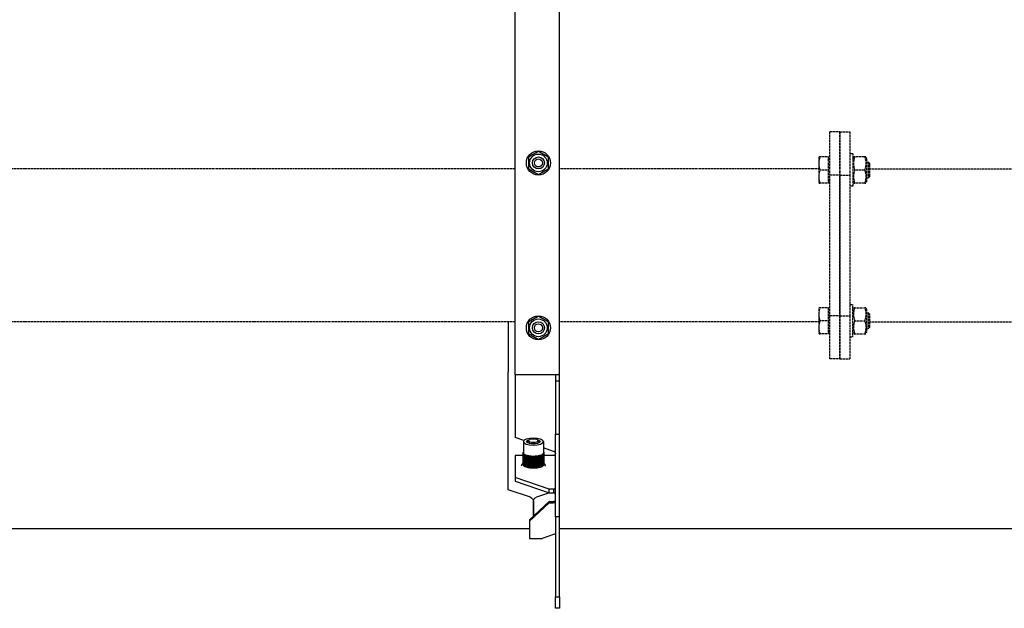
# Model space of a CAD drawing. Extents: x -23438 to 27544, y -3192 to 13169.
# Drawn here: x 14911 to 15401, y 6717 to 7009 of the extents above; entities that cross this region are included whole.
import ezdxf

# ---------------------------------------------------------------- set-up
doc = ezdxf.new("R2010")
doc.units = 0
doc.header["$LTSCALE"] = 2
doc.linetypes.add('HIDDEN', pattern=[0.375, 0.25, -0.125])
doc.layers.add('HIDDEN', color=4, linetype='HIDDEN')
doc.layers.add('Visible (ISO)', color=7, linetype='CONTINUOUS', lineweight=50)

msp = doc.modelspace()

# ---------------------------------------------------------------- linework, layer by layer
at = {"layer": 'HIDDEN', "lineweight": -3}
for p, q in [((15314.17, 6932), (15314.17, 6953.5)), ((15319.17, 6953.5), (15314.17, 6953.5)), ((15319.17, 6932), (15319.17, 6953.5)), ((15319.17, 6953.5), (15324.17, 6953.5)), ((15319.17, 6953.5), (15319.17, 6932)), ((15324.17, 6953.5), (15324.17, 6932)), ((15308.87, 6937.73), (15308.87, 6940.98)), ((15313.57, 6940.98), (15309.45, 6940.98)), ((15313.57, 6934.48), (15313.57, 6940.98)), ((15325.77, 6942.48), (15324.17, 6942.48)), ((15325.77, 6942.48), (15325.77, 6926.48)), ((15325.77, 6940.28), (15326.18, 6940.98)), ((15331.59, 6940.98), (15326.76, 6940.98)), ((15332.57, 6940.28), (15332.17, 6940.98)), ((15308.87, 6931.23), (15308.87, 6937.73)), ((15313.57, 6940.29), (15314.17, 6940.29)), ((15332.57, 6940.28), (15332.57, 6928.68)), ((15332.57, 6938.48), (15333.4, 6938.48)), ((15333.4, 6938.48), (15333.4, 6930.48)), ((15334.17, 6937.71), (15333.4, 6938.48)), ((15334.17, 6931.24), (15334.17, 6937.71)), ((15157.67, 6935.05), (12679.67, 6935.05)), ((15308.87, 6935.05), (15179.67, 6935.05)), ((15308.87, 6927.98), (15308.87, 6931.23)), ((15313.57, 6934.48), (15309.45, 6934.48)), ((15313.57, 6927.98), (15313.57, 6934.48)), ((15314.17, 6862), (15314.17, 6932)), ((15319.17, 6932), (15314.17, 6932)), ((15319.17, 6862), (15319.17, 6932)), ((15319.17, 6932), (15324.17, 6932)), ((15319.17, 6932), (15319.17, 6862)), ((15324.17, 6932), (15324.17, 6862)), ((15331.59, 6934.48), (15326.76, 6934.48)), ((15334.17, 6931.24), (15333.4, 6930.48)), ((15334.17, 6935.05), (17952.17, 6935.05)), ((15313.57, 6927.98), (15309.45, 6927.98)), ((15313.57, 6928.66), (15314.17, 6928.66)), ((15325.77, 6926.48), (15324.17, 6926.48)), ((15325.77, 6928.68), (15326.18, 6927.98)), ((15331.59, 6927.98), (15326.76, 6927.98)), ((15332.57, 6928.68), (15332.17, 6927.98)), ((15332.57, 6930.48), (15333.4, 6930.48)), ((15324.17, 6867.52), (15325.77, 6867.52)), ((15325.77, 6851.52), (15325.77, 6867.52)), ((15308.87, 6862.77), (15308.87, 6866.02)), ((15308.87, 6856.27), (15308.87, 6862.77)), ((15313.57, 6866.02), (15309.45, 6866.02)), ((15313.57, 6859.52), (15313.57, 6866.02)), ((15313.57, 6865.34), (15314.17, 6865.34)), ((15325.77, 6865.32), (15326.18, 6866.02)), ((15326.76, 6866.02), (15331.59, 6866.02)), ((15332.57, 6865.32), (15332.17, 6866.02)), ((15332.57, 6865.32), (15332.57, 6853.72)), ((15332.57, 6863.52), (15333.4, 6863.52)), ((15333.4, 6863.52), (15333.4, 6855.52)), ((15334.17, 6862.76), (15333.4, 6863.52)), ((15334.17, 6856.29), (15334.17, 6862.76)), ((15157.67, 6858.95), (12679.67, 6858.95)), ((15308.87, 6858.95), (15179.67, 6858.95)), ((15313.57, 6859.52), (15309.45, 6859.52)), ((15313.57, 6853.02), (15313.57, 6859.52)), ((15314.17, 6840.5), (15314.17, 6862)), ((15319.17, 6862), (15314.17, 6862)), ((15319.17, 6840.5), (15319.17, 6862)), ((15319.17, 6862), (15319.17, 6840.5)), ((15319.17, 6862), (15324.17, 6862)), ((15324.17, 6862), (15324.17, 6840.5)), ((15326.76, 6859.52), (15331.59, 6859.52)), ((15334.17, 6858.95), (17952.17, 6858.95)), ((15308.87, 6853.02), (15308.87, 6856.27)), ((15313.57, 6853.02), (15309.45, 6853.02)), ((15313.57, 6853.71), (15314.17, 6853.71)), ((15325.77, 6853.72), (15326.18, 6853.02)), ((15326.76, 6853.02), (15331.59, 6853.02)), ((15332.57, 6853.72), (15332.17, 6853.02)), ((15332.57, 6855.52), (15333.4, 6855.52)), ((15334.17, 6856.29), (15333.4, 6855.52)), ((15324.17, 6851.52), (15325.77, 6851.52)), ((15319.17, 6840.5), (15314.17, 6840.5)), ((15319.17, 6840.5), (15324.17, 6840.5))]:
    msp.add_line(p, q, dxfattribs=at)
for points, weights in [([(15309.45, 6940.98), (15308.87, 6940.98), (15308.87, 6940.98)], [1, 1.0379548493, 1]), ([(15308.87, 6937.73), (15308.87, 6939.24), (15309.45, 6940.98)], [1, 1.0379548493, 1]), ([(15326.76, 6940.98), (15326.18, 6940.98), (15326.18, 6940.98)], [1, 1.07735026919, 1.07735026919]), ([(15326.76, 6934.48), (15325.67, 6937.73), (15326.76, 6940.98)], [1, 1.15470053838, 1]), ([(15332.17, 6940.98), (15332.17, 6940.98), (15331.59, 6940.98)], [1.07735026919, 1.07735026919, 1]), ([(15331.59, 6940.98), (15332.67, 6937.73), (15331.59, 6934.48)], [1, 1.15470053838, 1]), ([(15309.45, 6934.48), (15308.87, 6936.22), (15308.87, 6937.73)], [1, 1.0379548493, 1]), ([(15308.87, 6931.23), (15308.87, 6932.74), (15309.45, 6934.48)], [1, 1.0379548493, 1]), ([(15309.45, 6927.98), (15308.87, 6929.72), (15308.87, 6931.23)], [1, 1.0379548493, 1]), ([(15326.76, 6927.98), (15325.67, 6931.23), (15326.76, 6934.48)], [1, 1.15470053838, 1]), ([(15331.59, 6934.48), (15332.67, 6931.23), (15331.59, 6927.98)], [1, 1.15470053838, 1]), ([(15308.87, 6927.98), (15308.87, 6927.98), (15309.45, 6927.98)], [1, 1.0379548493, 1]), ([(15326.18, 6927.98), (15326.18, 6927.98), (15326.76, 6927.98)], [1.07735026919, 1.07735026919, 1]), ([(15331.59, 6927.98), (15332.17, 6927.98), (15332.17, 6927.98)], [1, 1.07735026919, 1.07735026919]), ([(15309.45, 6866.02), (15308.87, 6866.02), (15308.87, 6866.02)], [1, 1.0379548493, 1]), ([(15308.87, 6862.77), (15308.87, 6864.28), (15309.45, 6866.02)], [1, 1.0379548493, 1]), ([(15309.45, 6859.52), (15308.87, 6861.27), (15308.87, 6862.77)], [1, 1.0379548493, 1]), ([(15326.76, 6866.02), (15326.18, 6866.02), (15326.18, 6866.02)], [1, 1.07735026919, 1.07735026919]), ([(15326.76, 6859.52), (15325.67, 6862.77), (15326.76, 6866.02)], [1, 1.15470053838, 1]), ([(15331.59, 6866.02), (15332.67, 6862.77), (15331.59, 6859.52)], [1, 1.15470053838, 1]), ([(15332.17, 6866.02), (15332.17, 6866.02), (15331.59, 6866.02)], [1.07735026919, 1.07735026919, 1]), ([(15308.87, 6856.27), (15308.87, 6857.78), (15309.45, 6859.52)], [1, 1.0379548493, 1]), ([(15326.76, 6853.02), (15325.67, 6856.27), (15326.76, 6859.52)], [1, 1.15470053838, 1]), ([(15331.59, 6859.52), (15332.67, 6856.27), (15331.59, 6853.02)], [1, 1.15470053838, 1]), ([(15309.45, 6853.02), (15308.87, 6854.77), (15308.87, 6856.27)], [1, 1.0379548493, 1]), ([(15308.87, 6853.02), (15308.87, 6853.02), (15309.45, 6853.02)], [1, 1.0379548493, 1]), ([(15326.18, 6853.02), (15326.18, 6853.02), (15326.76, 6853.02)], [1.07735026919, 1.07735026919, 1]), ([(15331.59, 6853.02), (15332.17, 6853.02), (15332.17, 6853.02)], [1, 1.07735026919, 1.07735026919])]:
    msp.add_rational_spline(points, weights, degree=2, dxfattribs=at)
at = {"layer": 'Visible (ISO)', "lineweight": -3}
for p, q in [((15157.67, 6832.68), (15157.67, 7151.32)), ((15179.67, 6832.61), (15179.67, 7151.39)), ((15154.17, 6858.95), (15154.17, 6834.05)), ((15154.17, 6833.58), (15154.17, 6834.05)), ((15154.17, 6775.46), (15154.17, 6833.58)), ((15176.67, 6832.62), (15157.67, 6832.68)), ((15157.67, 6832.68), (15157.67, 6801.45)), ((15179.67, 6832.61), (15177.67, 6832.61)), ((15179.67, 6832.61), (15177.67, 6832.61)), ((15177.67, 6832.61), (15177.67, 6832.61)), ((15177.67, 6832.61), (15177.67, 6832.6)), ((15179.67, 6832.6), (15177.67, 6832.6)), ((15177.67, 6832.6), (15177.67, 6829.64)), ((15177.67, 6829.64), (15179.67, 6829.64)), ((15177.67, 6829.64), (15177.67, 6803.16)), ((15179.17, 6832.61), (15179.17, 6832.61)), ((15179.67, 6832.61), (15179.67, 6832.61)), ((15179.67, 6832.6), (15179.67, 6832.61)), ((15179.67, 6829.64), (15179.67, 6832.6)), ((15179.67, 6803.16), (15179.67, 6829.64)), ((15161.89, 6799.91), (15157.67, 6801.45)), ((15161.67, 6799.4), (15161.67, 6793.77)), ((15163.67, 6798.87), (15163.67, 6799.3)), ((15164.45, 6800.17), (15163.88, 6799.67)), ((15168.89, 6800.17), (15169.47, 6799.67)), ((15169.67, 6798.87), (15169.67, 6799.3)), ((15171.67, 6799.4), (15171.67, 6793.77)), ((15177.67, 6803.16), (15179.67, 6803.16)), ((15177.67, 6761.99), (15177.67, 6803.16)), ((15179.67, 6761.99), (15179.67, 6803.16)), ((15161.42, 6793.71), (15161.42, 6788.04)), ((15161.44, 6793.92), (15161.44, 6793.74)), ((15161.54, 6794.13), (15161.54, 6793.99)), ((15176.67, 6794.53), (15171.67, 6796.35)), ((15171.67, 6793.74), (15171.67, 6793.69)), ((15171.72, 6794.25), (15171.72, 6794.11)), ((15171.86, 6794.04), (15171.86, 6793.88)), ((15171.92, 6793.82), (15171.92, 6788.16)), ((15157.67, 6792.49), (15157.67, 6781.54)), ((15161.42, 6792.49), (15157.67, 6792.49)), ((15161.49, 6793.49), (15161.49, 6787.83)), ((15161.62, 6793.28), (15161.62, 6787.62)), ((15161.69, 6793.58), (15161.69, 6793.62)), ((15161.78, 6793.36), (15161.78, 6793.41)), ((15161.84, 6793.08), (15161.84, 6787.42)), ((15161.95, 6793.15), (15161.95, 6793.2)), ((15162.12, 6792.89), (15162.12, 6787.23)), ((15162.19, 6792.95), (15162.19, 6793)), ((15162.48, 6792.71), (15162.48, 6787.06)), ((15162.51, 6792.75), (15162.51, 6792.82)), ((15162.89, 6787.01), (15162.89, 6792.65)), ((15162.89, 6792.55), (15162.89, 6786.9)), ((15163.33, 6786.86), (15163.33, 6792.49)), ((15163.37, 6792.41), (15163.37, 6786.76)), ((15163.82, 6786.72), (15163.82, 6792.36)), ((15163.89, 6792.29), (15163.89, 6786.65)), ((15164.36, 6786.61), (15164.36, 6792.25)), ((15164.45, 6792.19), (15164.45, 6786.55)), ((15164.93, 6786.52), (15164.93, 6792.16)), ((15165.04, 6792.12), (15165.04, 6786.48)), ((15165.53, 6786.46), (15165.53, 6792.1)), ((15165.65, 6792.08), (15165.65, 6786.44)), ((15166.15, 6786.43), (15166.15, 6792.06)), ((15166.28, 6792.06), (15166.28, 6786.42)), ((15166.78, 6786.42), (15166.78, 6792.06)), ((15166.91, 6792.06), (15166.91, 6786.42)), ((15167.4, 6792.06), (15167.4, 6786.42)), ((15167.53, 6792.08), (15167.53, 6786.44)), ((15168.02, 6792.1), (15168.02, 6786.46)), ((15168.14, 6792.13), (15168.14, 6786.49)), ((15168.63, 6792.16), (15168.63, 6786.52)), ((15168.73, 6792.21), (15168.73, 6786.57)), ((15169.2, 6792.24), (15169.2, 6786.6)), ((15169.28, 6792.31), (15169.28, 6786.67)), ((15169.74, 6792.35), (15169.74, 6786.71)), ((15169.8, 6792.43), (15169.8, 6786.79)), ((15170.24, 6792.49), (15170.24, 6786.83)), ((15170.26, 6792.57), (15170.26, 6786.94)), ((15170.67, 6792.74), (15170.67, 6792.66)), ((15170.68, 6792.64), (15170.68, 6786.98)), ((15171.01, 6792.92), (15171.01, 6792.86)), ((15171.06, 6792.81), (15171.06, 6787.15)), ((15171.29, 6793.11), (15171.29, 6793.06)), ((15171.38, 6792.99), (15171.38, 6787.33)), ((15171.49, 6793.31), (15171.49, 6793.27)), ((15171.62, 6793.52), (15171.62, 6793.48)), ((15171.63, 6793.19), (15171.63, 6787.53)), ((15171.8, 6793.4), (15171.8, 6787.73)), ((15171.9, 6793.61), (15171.9, 6787.94)), ((15176.67, 6792.49), (15171.92, 6792.49)), ((15157.67, 6781.54), (15157.67, 6779.66)), ((15174.47, 6775.79), (15157.67, 6781.54)), ((15157.67, 6779.66), (15174.47, 6773.91)), ((15165.17, 6771.69), (15154.17, 6775.46)), ((15174.47, 6773.91), (15174.47, 6775.79)), ((15176.67, 6775.82), (15176.67, 6775.56)), ((15176.67, 6775.56), (15176.67, 6773.94)), ((15174.47, 6769.65), (15164.67, 6760.44)), ((15166.67, 6762.32), (15166.67, 6769.77)), ((15166.67, 6769.77), (15166.67, 6762.32)), ((15174.75, 6773.94), (15168.17, 6771.69)), ((15174.47, 6769.65), (15174.47, 6768.97)), ((15176.67, 6769.58), (15176.67, 6768.99)), ((15164.67, 6759.76), (15174.47, 6768.97)), ((15176.67, 6768.99), (15176.67, 6768.9)), ((15164.67, 6760.44), (15164.67, 6759.76)), ((15164.67, 6759.76), (15164.67, 6751.23)), ((15177.67, 6761.99), (15177.67, 6722.14)), ((15179.67, 6761.99), (15177.67, 6761.99)), ((15179.67, 6722.14), (15179.67, 6761.99)), ((12679.67, 6756.15), (15164.67, 6756.15)), ((15179.67, 6756.15), (17959.17, 6756.15)), ((15164.67, 6751.23), (15171.02, 6751.23)), ((15176.67, 6753.16), (15171.02, 6751.23)), ((15177.67, 6716.5), (15177.67, 6722.14)), ((15177.67, 6722.14), (15179.67, 6722.14)), ((15179.67, 6722.14), (15179.67, 6716.5)), ((15179.67, 6716.5), (15177.67, 6716.5))]:
    msp.add_line(p, q, dxfattribs=at)
for centre, radius in [((15169.17, 6938), 6), ((15169.17, 6938), 4.4), ((15169.17, 6938), 3), ((15169.17, 6938), 2), ((15169.17, 6856), 6), ((15169.17, 6856), 4.4), ((15169.17, 6856), 3), ((15169.17, 6856), 2)]:
    msp.add_circle(centre, radius, dxfattribs=at)
at = {"layer": 'Visible (ISO)', "lineweight": -3, "extrusion": (0, 0, -1)}
for centre, major_axis in [((15166.67, 6799.4), (-5, 0)), ((15166.67, 6799.87), (-2.39, 0))]:
    msp.add_ellipse(centre, major_axis=major_axis, ratio=0.34202, dxfattribs=at)
for centre, major_axis, ratio, start_param, end_param in [((15166.67, 6799.4), (-3.37, 0), 0.34202, 2.184217, 7.24056), ((15166.67, 6799.3), (3, 0), 0.34202, 5.910722, 9.797241), ((15161.67, 6793.71), (-0.25, 0), 0.34202, 4.653464, 7.842475), ((15161.69, 6793.92), (-0.25, 0), 0.34202, 4.796593, 7.769777), ((15161.79, 6794.13), (-0.25, 0), 0.34202, 5.202574, 7.363797), ((15166.67, 6793.77), (-5, 0), 0.34202, 6.199257, 6.283185), ((15171.65, 6793.61), (0.25, 0), 0.34202, 4.779127, 7.970725), ((15166.67, 6793.77), (5, 0), 0.34202, 0.041736, 0.141746), ((15171.47, 6794.25), (0.25, 0), 0.34202, 5.653435, 6.912936), ((15171.61, 6794.04), (0.25, 0), 0.34202, 4.969346, 7.597025), ((15171.67, 6793.82), (0.25, 0), 0.34202, 4.723896, 7.845061), ((15166.67, 6793.77), (5, 0), 0.34202, 0, 0.016082), ((15161.74, 6793.49), (-0.25, 0), 0.34202, 4.5278, 7.719398), ((15161.87, 6793.28), (-0.25, 0), 0.34202, 4.402136, 7.593734), ((15166.67, 6793.77), (-5, 0), 0.34202, 6.073594, 6.173604), ((15166.67, 6793.77), (-5, 0), 0.34202, 5.94793, 6.04794), ((15162.09, 6793.08), (-0.25, 0), 0.34202, 4.276472, 7.46807), ((15166.67, 6793.77), (-5, 0), 0.34202, 5.822266, 5.922277), ((15162.37, 6792.89), (-0.25, 0), 0.34202, 4.150809, 7.342407), ((15166.67, 6793.77), (-5, 0), 0.34202, 5.696602, 5.796613), ((15162.73, 6792.71), (-0.25, 0), 0.34202, 4.025145, 7.216743), ((15166.67, 6793.77), (-5, 0), 0.34202, 5.570939, 5.670949), ((15163.14, 6792.55), (-0.25, 0), 0.34202, 3.899481, 7.091079), ((15166.67, 6793.77), (-5, 0), 0.34202, 5.445275, 5.545285), ((15163.62, 6792.41), (-0.25, 0), 0.34202, 3.773818, 6.965415), ((15166.67, 6793.77), (-5, 0), 0.34202, 5.319611, 5.419622), ((15164.14, 6792.29), (-0.25, 0), 0.34202, 3.648154, 6.839752), ((15166.67, 6793.77), (-5, 0), 0.34202, 5.193948, 5.293958), ((15164.7, 6792.19), (0.25, 0), 0.34202, 0.380898, 3.572495), ((15166.67, 6793.77), (-5, 0), 0.34202, 5.068284, 5.168294), ((15165.29, 6792.12), (0.25, 0), 0.34202, 0.255234, 3.446832), ((15166.67, 6793.77), (-5, 0), 0.34202, 4.94262, 5.042631), ((15165.9, 6792.08), (0.25, 0), 0.34202, 0.12957, 3.321168), ((15166.67, 6793.77), (-5, 0), 0.34202, 4.816957, 4.916967), ((15166.53, 6792.06), (0.25, 0), 0.34202, 0.003906, 3.195504), ((15166.67, 6793.77), (-5, 0), 0.34202, 4.691293, 4.791303), ((15167.15, 6792.06), (0.25, 0), 0.34202, 6.161428, 9.353026), ((15166.67, 6793.77), (-5, 0), 0.34202, 4.565629, 4.66564), ((15167.77, 6792.1), (0.25, 0), 0.34202, 6.035764, 9.227362), ((15166.67, 6793.77), (-5, 0), 0.34202, 4.439965, 4.539976), ((15168.38, 6792.16), (0.25, 0), 0.34202, 5.910101, 9.101698), ((15166.67, 6793.77), (-5, 0), 0.34202, 4.314302, 4.414312), ((15168.95, 6792.24), (0.25, 0), 0.34202, 5.784437, 8.976035), ((15166.67, 6793.77), (-5, 0), 0.34202, 4.188638, 4.288648), ((15169.49, 6792.35), (0.25, 0), 0.34202, 5.658773, 8.850371), ((15166.67, 6793.77), (-5, 0), 0.34202, 4.062974, 4.162985), ((15169.99, 6792.49), (0.25, 0), 0.34202, 5.53311, 8.724707), ((15166.67, 6793.77), (-5, 0), 0.34202, 3.937311, 4.037321), ((15170.43, 6792.64), (0.25, 0), 0.34202, 5.407446, 8.599044), ((15166.67, 6793.77), (-5, 0), 0.34202, 3.811647, 3.911657), ((15170.81, 6792.81), (0.25, 0), 0.34202, 5.281782, 8.47338), ((15166.67, 6793.77), (-5, 0), 0.34202, 3.685983, 3.785994), ((15171.13, 6792.99), (0.25, 0), 0.34202, 5.156118, 8.347716), ((15166.67, 6793.77), (-5, 0), 0.34202, 3.560319, 3.66033), ((15171.38, 6793.19), (0.25, 0), 0.34202, 5.030455, 8.222053), ((15166.67, 6793.77), (5, 0), 0.34202, 0.293063, 0.393074), ((15171.55, 6793.4), (0.25, 0), 0.34202, 4.904791, 8.096389), ((15166.67, 6793.77), (5, 0), 0.34202, 0.167399, 0.26741), ((15176.67, 6793.43), (1, 0), 0.939693, 0, 1.570796), ((15166.67, 6788.13), (5, 0), 0.34202, 2.426957, 2.429346), ((15166.67, 6788.13), (5, 0), 0.34202, 2.292846, 2.303682), ((15166.67, 6788.13), (5, 0), 0.34202, 2.161423, 2.178019), ((15166.67, 6788.13), (5, 0), 0.34202, 2.031799, 2.052355), ((15166.67, 6788.13), (5, 0), 0.34202, 1.903482, 1.926691), ((15166.67, 6788.13), (5, 0), 0.34202, 1.776196, 1.801028), ((15166.67, 6788.13), (5, 0), 0.34202, 1.649783, 1.675364), ((15166.67, 6788.13), (5, 0), 0.34202, 1.524047, 1.5497), ((15166.67, 6788.13), (5, 0), 0.34202, 1.398383, 1.423662), ((15166.67, 6788.13), (5, 0), 0.34202, 1.272719, 1.296791), ((15166.67, 6788.13), (5, 0), 0.34202, 1.147056, 1.168975), ((15166.67, 6788.13), (5, 0), 0.34202, 1.021392, 1.039997), ((15166.67, 6788.13), (5, 0), 0.34202, 0.895728, 0.909482), ((15166.67, 6788.13), (5, 0), 0.34202, 0.770065, 0.776757), ((15175.68, 6774.65), (-3.55, 0), 0.34202, 1.221639, 1.853417), ((15165.17, 6770.28), (-1.23, 1.23), 0.700208, 0.959931, 2.530727), ((15168.17, 6770.28), (-1.23, -1.23), 0.700208, 0.610865, 2.181662), ((15175.68, 6772.77), (3.55, 0), 0.34202, 4.363231, 4.99501), ((15175.68, 6772.78), (-3.55, 0), 0.939693, 4.429768, 5.061546), ((15175.68, 6772.1), (3.55, 0), 0.939693, 1.288176, 1.919954)]:
    msp.add_ellipse(centre, major_axis=major_axis, ratio=ratio, start_param=start_param, end_param=end_param, dxfattribs=at)
at = {"layer": 'Visible (ISO)', "lineweight": -3}
for points in [[(15169.17, 6943.77), (15166.67, 6942.33), (15164.17, 6940.89)], [(15164.17, 6940.89), (15164.17, 6938), (15164.17, 6935.11)], [(15174.17, 6940.89), (15171.67, 6942.33), (15169.17, 6943.77)], [(15174.17, 6935.11), (15174.17, 6938), (15174.17, 6940.89)], [(15164.17, 6935.11), (15166.67, 6933.67), (15169.17, 6932.23)], [(15169.17, 6932.23), (15171.67, 6933.67), (15174.17, 6935.11)], [(15169.17, 6861.77), (15166.67, 6860.33), (15164.17, 6858.89)], [(15164.17, 6858.89), (15164.17, 6856), (15164.17, 6853.11)], [(15174.17, 6858.89), (15171.67, 6860.33), (15169.17, 6861.77)], [(15174.17, 6853.11), (15174.17, 6856), (15174.17, 6858.89)], [(15164.17, 6853.11), (15166.67, 6851.67), (15169.17, 6850.23)], [(15169.17, 6850.23), (15171.67, 6851.67), (15174.17, 6853.11)]]:
    msp.add_rational_spline(points, [1, 1.15470053838, 1], degree=2, dxfattribs=at)
for points, knots in [([(15179.67, 6832.61), (15179.67, 6832.61), (15179.06, 6832.61), (15178.13, 6832.62), (15177.68, 6832.62), (15177.18, 6832.62), (15176.67, 6832.62)], [0, 0, 0, 0, 1.063949, 1.063949, 1.063949, 1.570796, 1.570796, 1.570796, 1.570796]), ([(15177.67, 6793.8), (15177.67, 6794.02), (15177.3, 6794.23), (15176.84, 6794.45), (15176.79, 6794.48), (15176.73, 6794.5), (15176.67, 6794.53)], [0, 0, 0, 0, 1.400236, 1.400236, 1.400236, 1.570796, 1.570796, 1.570796, 1.570796]), ([(15161.42, 6788.62), (15161.36, 6788.57), (15161.29, 6788.51), (15161.09, 6788.31), (15160.97, 6788.15), (15160.75, 6787.74), (15160.67, 6787.47), (15160.67, 6787.19)], [1.1750919, 1.1750919, 1.1750919, 1.1750919, 1.2425943, 1.2425943, 1.3902064, 1.3902064, 1.5707963, 1.5707963, 1.5707963, 1.5707963]), ([(15161.42, 6788.04), (15161.42, 6788.03), (15161.43, 6788.02), (15161.44, 6788.01), (15161.45, 6788), (15161.48, 6788), (15161.48, 6788), (15161.49, 6788)], [-0.07992473, -0.07992473, -0.07992473, -0.07992473, -0.0733695, -0.0733695, -0.06423076, -0.06423076, -0.06201883, -0.06201883, -0.06201883, -0.06201883]), ([(15161.49, 6787.83), (15161.49, 6787.82), (15161.49, 6787.81), (15161.5, 6787.8), (15161.51, 6787.79), (15161.54, 6787.78), (15161.56, 6787.77), (15161.6, 6787.77), (15161.61, 6787.77), (15161.62, 6787.77)], [-0.08307696, -0.08307696, -0.08307696, -0.08307696, -0.07823952, -0.07823952, -0.06894674, -0.06894674, -0.06000232, -0.06000232, -0.0551683, -0.0551683, -0.0551683, -0.0551683]), ([(15161.62, 6787.62), (15161.62, 6787.61), (15161.63, 6787.6), (15161.65, 6787.58), (15161.66, 6787.57), (15161.7, 6787.56), (15161.72, 6787.56), (15161.77, 6787.55), (15161.8, 6787.55), (15161.83, 6787.56), (15161.83, 6787.56), (15161.84, 6787.56)], [-0.08622975, -0.08622975, -0.08622975, -0.08622975, -0.07802251, -0.07802251, -0.06872989, -0.06872989, -0.05978206, -0.05978206, -0.05149122, -0.05149122, -0.05030777, -0.05030777, -0.05030777, -0.05030777]), ([(15161.84, 6787.42), (15161.84, 6787.41), (15161.84, 6787.39), (15161.87, 6787.37), (15161.88, 6787.36), (15161.93, 6787.35), (15161.95, 6787.35), (15162, 6787.35), (15162.03, 6787.35), (15162.08, 6787.35), (15162.1, 6787.35), (15162.12, 6787.36)], [-0.08940061, -0.08940061, -0.08940061, -0.08940061, -0.07968585, -0.07968585, -0.07034497, -0.07034497, -0.06130155, -0.06130155, -0.05285419, -0.05285419, -0.04617183, -0.04617183, -0.04617183, -0.04617183]), ([(15162.12, 6787.23), (15162.12, 6787.23), (15162.12, 6787.22), (15162.13, 6787.21), (15162.14, 6787.19), (15162.17, 6787.17), (15162.19, 6787.17), (15162.23, 6787.16), (15162.26, 6787.15), (15162.31, 6787.15), (15162.34, 6787.16), (15162.4, 6787.16), (15162.42, 6787.17), (15162.46, 6787.17), (15162.47, 6787.17), (15162.48, 6787.17)], [-0.09257158, -0.09257158, -0.09257158, -0.09257158, -0.09032802, -0.09032802, -0.08053805, -0.08053805, -0.07117159, -0.07117159, -0.06208233, -0.06208233, -0.05355361, -0.05355361, -0.04523588, -0.04523588, -0.04221195, -0.04221195, -0.04221195, -0.04221195]), ([(15162.48, 6787.06), (15162.48, 6787.05), (15162.48, 6787.04), (15162.49, 6787.02), (15162.5, 6787.01), (15162.54, 6786.99), (15162.56, 6786.98), (15162.61, 6786.97), (15162.64, 6786.97), (15162.69, 6786.97), (15162.72, 6786.98), (15162.78, 6786.99), (15162.81, 6786.99), (15162.85, 6787), (15162.86, 6787), (15162.88, 6787.01), (15162.88, 6787.01), (15162.89, 6787.01)], [-0.09574378, -0.09574378, -0.09574378, -0.09574378, -0.0908448, -0.0908448, -0.08102099, -0.08102099, -0.07164079, -0.07164079, -0.06252793, -0.06252793, -0.05395492, -0.05395492, -0.04543253, -0.04543253, -0.04105378, -0.04105378, -0.0389206, -0.0389206, -0.0389206, -0.0389206]), ([(15162.89, 6786.9), (15162.89, 6786.89), (15162.9, 6786.88), (15162.92, 6786.85), (15162.93, 6786.84), (15162.97, 6786.82), (15163, 6786.82), (15163.05, 6786.81), (15163.08, 6786.81), (15163.14, 6786.81), (15163.17, 6786.82), (15163.22, 6786.83), (15163.25, 6786.83), (15163.29, 6786.84), (15163.3, 6786.85), (15163.32, 6786.85), (15163.32, 6786.85), (15163.33, 6786.86)], [-0.09892048, -0.09892048, -0.09892048, -0.09892048, -0.09095675, -0.09095675, -0.08112546, -0.08112546, -0.07174227, -0.07174227, -0.06262447, -0.06262447, -0.05404203, -0.05404203, -0.04547542, -0.04547542, -0.04107482, -0.04107482, -0.03892044, -0.03892044, -0.03892044, -0.03892044]), ([(15163.37, 6786.76), (15163.37, 6786.76), (15163.37, 6786.75), (15163.37, 6786.73), (15163.39, 6786.72), (15163.42, 6786.69), (15163.44, 6786.68), (15163.49, 6786.67), (15163.52, 6786.67), (15163.58, 6786.66), (15163.61, 6786.67), (15163.66, 6786.68), (15163.69, 6786.68), (15163.74, 6786.69), (15163.76, 6786.7), (15163.79, 6786.71), (15163.8, 6786.71), (15163.81, 6786.72), (15163.82, 6786.72), (15163.82, 6786.72)], [0.01714057, 0.01714057, 0.01714057, 0.01714057, 0.02080046, 0.02080046, 0.03072798, 0.03072798, 0.04040454, 0.04040454, 0.04971589, 0.04971589, 0.05870086, 0.05870086, 0.06704624, 0.06704624, 0.07468013, 0.07468013, 0.0785593, 0.0785593, 0.08029337, 0.08029337, 0.08029337, 0.08029337]), ([(15163.89, 6786.65), (15163.89, 6786.64), (15163.89, 6786.63), (15163.9, 6786.61), (15163.91, 6786.59), (15163.95, 6786.57), (15163.97, 6786.56), (15164.03, 6786.55), (15164.06, 6786.54), (15164.12, 6786.54), (15164.15, 6786.55), (15164.2, 6786.56), (15164.23, 6786.56), (15164.28, 6786.58), (15164.3, 6786.58), (15164.33, 6786.6), (15164.34, 6786.6), (15164.35, 6786.61), (15164.35, 6786.61), (15164.36, 6786.61)], [-0.10526203, -0.10526203, -0.10526203, -0.10526203, -0.09991503, -0.09991503, -0.08997875, -0.08997875, -0.08021206, -0.08021206, -0.07085602, -0.07085602, -0.06178429, -0.06178429, -0.05328652, -0.05328652, -0.04510538, -0.04510538, -0.04089352, -0.04089352, -0.03892066, -0.03892066, -0.03892066, -0.03892066]), ([(15164.45, 6786.55), (15164.45, 6786.54), (15164.45, 6786.52), (15164.48, 6786.5), (15164.5, 6786.48), (15164.54, 6786.46), (15164.57, 6786.45), (15164.63, 6786.44), (15164.66, 6786.44), (15164.72, 6786.45), (15164.75, 6786.45), (15164.8, 6786.46), (15164.83, 6786.47), (15164.87, 6786.49), (15164.89, 6786.5), (15164.91, 6786.51), (15164.92, 6786.51), (15164.92, 6786.52), (15164.93, 6786.52), (15164.93, 6786.52)], [-0.10842992, -0.10842992, -0.10842992, -0.10842992, -0.09888506, -0.09888506, -0.088951, -0.088951, -0.07924712, -0.07924712, -0.06991894, -0.06991894, -0.06090035, -0.06090035, -0.05249602, -0.05249602, -0.04472383, -0.04472383, -0.04070856, -0.04070856, -0.03892155, -0.03892155, -0.03892155, -0.03892155]), ([(15165.04, 6786.48), (15165.04, 6786.47), (15165.04, 6786.47), (15165.05, 6786.45), (15165.06, 6786.43), (15165.1, 6786.41), (15165.12, 6786.39), (15165.18, 6786.38), (15165.2, 6786.37), (15165.27, 6786.37), (15165.3, 6786.37), (15165.36, 6786.38), (15165.39, 6786.39), (15165.43, 6786.4), (15165.46, 6786.41), (15165.49, 6786.43), (15165.5, 6786.44), (15165.52, 6786.45), (15165.52, 6786.45), (15165.53, 6786.46), (15165.53, 6786.46), (15165.53, 6786.46)], [-0.11157261, -0.11157261, -0.11157261, -0.11157261, -0.10646662, -0.10646662, -0.09684677, -0.09684677, -0.08693583, -0.08693583, -0.07734299, -0.07734299, -0.06807009, -0.06807009, -0.05916537, -0.05916537, -0.05094172, -0.05094172, -0.0440099, -0.0440099, -0.04032231, -0.04032231, -0.03891945, -0.03891945, -0.03891945, -0.03891945]), ([(15165.65, 6786.44), (15165.65, 6786.44), (15165.65, 6786.43), (15165.65, 6786.42), (15165.66, 6786.41), (15165.67, 6786.39), (15165.69, 6786.38), (15165.73, 6786.35), (15165.76, 6786.34), (15165.81, 6786.33), (15165.84, 6786.32), (15165.91, 6786.32), (15165.94, 6786.32), (15166, 6786.34), (15166.02, 6786.34), (15166.07, 6786.36), (15166.1, 6786.38), (15166.13, 6786.4), (15166.13, 6786.4), (15166.14, 6786.42), (15166.15, 6786.42), (15166.15, 6786.42), (15166.15, 6786.43), (15166.15, 6786.43)], [-0.11473697, -0.11473697, -0.11473697, -0.11473697, -0.11387822, -0.11387822, -0.1067962, -0.1067962, -0.09724706, -0.09724706, -0.08733219, -0.08733219, -0.07771779, -0.07771779, -0.06844069, -0.06844069, -0.05953037, -0.05953037, -0.0494071, -0.0494071, -0.04329926, -0.04329926, -0.03994954, -0.03994954, -0.03891891, -0.03891891, -0.03891891, -0.03891891]), ([(15166.28, 6786.42), (15166.28, 6786.42), (15166.28, 6786.41), (15166.28, 6786.41), (15166.28, 6786.4), (15166.29, 6786.38), (15166.3, 6786.37), (15166.34, 6786.34), (15166.37, 6786.33), (15166.42, 6786.31), (15166.45, 6786.31), (15166.52, 6786.3), (15166.55, 6786.3), (15166.61, 6786.31), (15166.64, 6786.32), (15166.69, 6786.33), (15166.71, 6786.34), (15166.74, 6786.36), (15166.75, 6786.37), (15166.77, 6786.39), (15166.77, 6786.4), (15166.78, 6786.41), (15166.78, 6786.41), (15166.78, 6786.42), (15166.78, 6786.42), (15166.78, 6786.42)], [-0.11789736, -0.11789736, -0.11789736, -0.11789736, -0.11656949, -0.11656949, -0.11225709, -0.11225709, -0.10231532, -0.10231532, -0.09244902, -0.09244902, -0.08263282, -0.08263282, -0.07321534, -0.07321534, -0.06408284, -0.06408284, -0.05548454, -0.05548454, -0.04849867, -0.04849867, -0.04287854, -0.04287854, -0.03973024, -0.03973024, -0.03892091, -0.03892091, -0.03892091, -0.03892091]), ([(15166.91, 6786.42), (15166.91, 6786.42), (15166.91, 6786.41), (15166.91, 6786.41), (15166.91, 6786.4), (15166.92, 6786.39), (15166.93, 6786.38), (15166.96, 6786.36), (15166.99, 6786.35), (15167.04, 6786.33), (15167.07, 6786.32), (15167.13, 6786.31), (15167.16, 6786.31), (15167.23, 6786.31), (15167.25, 6786.32), (15167.31, 6786.33), (15167.33, 6786.34), (15167.37, 6786.37), (15167.38, 6786.38), (15167.4, 6786.4), (15167.4, 6786.41), (15167.4, 6786.42), (15167.4, 6786.42), (15167.4, 6786.42)], [-0.11923347, -0.11923347, -0.11923347, -0.11923347, -0.11743014, -0.11743014, -0.11376372, -0.11376372, -0.10648261, -0.10648261, -0.09690626, -0.09690626, -0.08699594, -0.08699594, -0.07739871, -0.07739871, -0.06813124, -0.06813124, -0.05924207, -0.05924207, -0.04912901, -0.04912901, -0.04317037, -0.04317037, -0.04196522, -0.04196522, -0.04196522, -0.04196522]), ([(15167.53, 6786.44), (15167.53, 6786.44), (15167.53, 6786.44), (15167.54, 6786.43), (15167.54, 6786.43), (15167.56, 6786.41), (15167.57, 6786.4), (15167.61, 6786.38), (15167.63, 6786.37), (15167.69, 6786.36), (15167.72, 6786.35), (15167.79, 6786.34), (15167.82, 6786.34), (15167.88, 6786.35), (15167.91, 6786.36), (15167.95, 6786.38), (15167.97, 6786.39), (15168, 6786.41), (15168.01, 6786.42), (15168.02, 6786.44), (15168.02, 6786.45), (15168.02, 6786.46)], [-0.11921804, -0.11921804, -0.11921804, -0.11921804, -0.1173908, -0.1173908, -0.11356066, -0.11356066, -0.10622566, -0.10622566, -0.09658743, -0.09658743, -0.08668055, -0.08668055, -0.07710014, -0.07710014, -0.06783442, -0.06783442, -0.05894568, -0.05894568, -0.05074645, -0.05074645, -0.04511326, -0.04511326, -0.04511326, -0.04511326]), ([(15168.14, 6786.49), (15168.14, 6786.49), (15168.14, 6786.49), (15168.15, 6786.49), (15168.15, 6786.48), (15168.17, 6786.47), (15168.18, 6786.46), (15168.22, 6786.45), (15168.24, 6786.44), (15168.3, 6786.42), (15168.33, 6786.41), (15168.4, 6786.41), (15168.43, 6786.41), (15168.49, 6786.41), (15168.52, 6786.42), (15168.56, 6786.44), (15168.58, 6786.45), (15168.61, 6786.47), (15168.62, 6786.49), (15168.63, 6786.5), (15168.63, 6786.51), (15168.63, 6786.52)], [-0.11923344, -0.11923344, -0.11923344, -0.11923344, -0.11832387, -0.11832387, -0.11472876, -0.11472876, -0.10854837, -0.10854837, -0.09876684, -0.09876684, -0.08883344, -0.08883344, -0.07913642, -0.07913642, -0.06981145, -0.06981145, -0.06079927, -0.06079927, -0.05240594, -0.05240594, -0.04827346, -0.04827346, -0.04827346, -0.04827346]), ([(15168.73, 6786.57), (15168.73, 6786.57), (15168.73, 6786.57), (15168.73, 6786.56), (15168.74, 6786.56), (15168.76, 6786.55), (15168.77, 6786.54), (15168.81, 6786.53), (15168.84, 6786.52), (15168.9, 6786.5), (15168.93, 6786.5), (15169, 6786.49), (15169.03, 6786.49), (15169.09, 6786.5), (15169.11, 6786.51), (15169.15, 6786.53), (15169.17, 6786.54), (15169.19, 6786.57), (15169.2, 6786.58), (15169.2, 6786.59), (15169.2, 6786.6), (15169.2, 6786.6)], [-0.1192331, -0.1192331, -0.1192331, -0.1192331, -0.11880666, -0.11880666, -0.11526423, -0.11526423, -0.10960918, -0.10960918, -0.09985193, -0.09985193, -0.08991559, -0.08991559, -0.0801529, -0.0801529, -0.07079857, -0.07079857, -0.06172995, -0.06172995, -0.05323778, -0.05323778, -0.05143831, -0.05143831, -0.05143831, -0.05143831]), ([(15169.28, 6786.67), (15169.28, 6786.67), (15169.28, 6786.67), (15169.29, 6786.67), (15169.3, 6786.66), (15169.32, 6786.65), (15169.33, 6786.65), (15169.37, 6786.63), (15169.4, 6786.63), (15169.46, 6786.61), (15169.49, 6786.61), (15169.56, 6786.61), (15169.59, 6786.61), (15169.65, 6786.62), (15169.67, 6786.62), (15169.71, 6786.65), (15169.72, 6786.66), (15169.74, 6786.68), (15169.74, 6786.69), (15169.74, 6786.71)], [-0.11924308, -0.11924308, -0.11924308, -0.11924308, -0.11923433, -0.11923433, -0.1157308, -0.1157308, -0.11043785, -0.11043785, -0.10057151, -0.10057151, -0.09063622, -0.09063622, -0.08082621, -0.08082621, -0.07145157, -0.07145157, -0.06234807, -0.06234807, -0.05460613, -0.05460613, -0.05460613, -0.05460613]), ([(15169.8, 6786.79), (15169.8, 6786.79), (15169.81, 6786.79), (15169.83, 6786.78), (15169.85, 6786.77), (15169.89, 6786.76), (15169.92, 6786.76), (15169.98, 6786.74), (15170.02, 6786.74), (15170.08, 6786.74), (15170.11, 6786.74), (15170.16, 6786.76), (15170.18, 6786.76), (15170.22, 6786.79), (15170.23, 6786.8), (15170.24, 6786.82), (15170.24, 6786.83), (15170.24, 6786.83)], [-0.11924142, -0.11924142, -0.11924142, -0.11924142, -0.1159415, -0.1159415, -0.11079546, -0.11079546, -0.10088475, -0.10088475, -0.09095184, -0.09095184, -0.08112089, -0.08112089, -0.07173783, -0.07173783, -0.06262024, -0.06262024, -0.05777834, -0.05777834, -0.05777834, -0.05777834]), ([(15170.26, 6786.94), (15170.27, 6786.93), (15170.28, 6786.93), (15170.3, 6786.93), (15170.32, 6786.92), (15170.36, 6786.91), (15170.39, 6786.9), (15170.46, 6786.9), (15170.49, 6786.9), (15170.55, 6786.9), (15170.58, 6786.9), (15170.63, 6786.92), (15170.65, 6786.93), (15170.67, 6786.95), (15170.68, 6786.96), (15170.68, 6786.98), (15170.68, 6786.98), (15170.68, 6786.98)], [-0.11924192, -0.11924192, -0.11924192, -0.11924192, -0.1158797, -0.1158797, -0.11069187, -0.11069187, -0.10079383, -0.10079383, -0.09086017, -0.09086017, -0.08103534, -0.08103534, -0.07165473, -0.07165473, -0.06254118, -0.06254118, -0.06095347, -0.06095347, -0.06095347, -0.06095347]), ([(15170.68, 6787.1), (15170.69, 6787.1), (15170.69, 6787.09), (15170.72, 6787.09), (15170.73, 6787.09), (15170.78, 6787.08), (15170.82, 6787.07), (15170.88, 6787.07), (15170.91, 6787.07), (15170.97, 6787.07), (15170.99, 6787.08), (15171.03, 6787.1), (15171.05, 6787.11), (15171.06, 6787.13), (15171.06, 6787.14), (15171.06, 6787.15)], [-0.11785394, -0.11785394, -0.11785394, -0.11785394, -0.11555866, -0.11555866, -0.11013576, -0.11013576, -0.10030818, -0.10030818, -0.09037141, -0.09037141, -0.08057863, -0.08057863, -0.07121101, -0.07121101, -0.06412304, -0.06412304, -0.06412304, -0.06412304]), ([(15171.06, 6787.27), (15171.08, 6787.27), (15171.09, 6787.27), (15171.14, 6787.26), (15171.17, 6787.26), (15171.24, 6787.26), (15171.27, 6787.26), (15171.32, 6787.27), (15171.34, 6787.27), (15171.37, 6787.29), (15171.38, 6787.3), (15171.38, 6787.32), (15171.38, 6787.33), (15171.38, 6787.33)], [-0.11379887, -0.11379887, -0.11379887, -0.11379887, -0.10918738, -0.10918738, -0.09944161, -0.09944161, -0.08950547, -0.08950547, -0.07976826, -0.07976826, -0.07042499, -0.07042499, -0.06729194, -0.06729194, -0.06729194, -0.06729194]), ([(15171.38, 6787.46), (15171.39, 6787.46), (15171.4, 6787.46), (15171.44, 6787.46), (15171.47, 6787.46), (15171.53, 6787.46), (15171.55, 6787.46), (15171.59, 6787.48), (15171.61, 6787.49), (15171.63, 6787.5), (15171.63, 6787.51), (15171.63, 6787.53)], [-0.10978212, -0.10978212, -0.10978212, -0.10978212, -0.10733232, -0.10733232, -0.09777963, -0.09777963, -0.08785625, -0.08785625, -0.07821587, -0.07821587, -0.07044317, -0.07044317, -0.07044317, -0.07044317]), ([(15171.63, 6787.67), (15171.66, 6787.67), (15171.69, 6787.67), (15171.74, 6787.68), (15171.76, 6787.68), (15171.79, 6787.7), (15171.8, 6787.71), (15171.8, 6787.72), (15171.8, 6787.73), (15171.8, 6787.73)], [-0.10535078, -0.10535078, -0.10535078, -0.10535078, -0.09584493, -0.09584493, -0.08595117, -0.08595117, -0.07640471, -0.07640471, -0.07361005, -0.07361005, -0.07361005, -0.07361005]), ([(15171.8, 6787.89), (15171.82, 6787.89), (15171.84, 6787.89), (15171.87, 6787.9), (15171.88, 6787.91), (15171.9, 6787.93), (15171.9, 6787.93), (15171.9, 6787.94)], [-0.09969601, -0.09969601, -0.09969601, -0.09969601, -0.09306094, -0.09306094, -0.08322982, -0.08322982, -0.07676235, -0.07676235, -0.07676235, -0.07676235]), ([(15171.9, 6788.13), (15171.91, 6788.13), (15171.91, 6788.14), (15171.92, 6788.15), (15171.92, 6788.15), (15171.92, 6788.16)], [-0.089562986, -0.089562986, -0.089562986, -0.089562986, -0.082792327, -0.082792327, -0.079924731, -0.079924731, -0.079924731, -0.079924731]), ([(15172.67, 6787.19), (15172.67, 6787.23), (15172.67, 6787.28), (15172.64, 6787.57), (15172.57, 6787.8), (15172.32, 6788.24), (15172.14, 6788.44), (15171.93, 6788.61), (15171.93, 6788.61), (15171.92, 6788.62)], [4.712389, 4.712389, 4.712389, 4.712389, 4.742611, 4.742611, 4.8996177, 4.8996177, 5.101126, 5.101126, 5.1080934, 5.1080934, 5.1080934, 5.1080934]), ([(15177.67, 6776.25), (15177.67, 6776.18), (15177.55, 6775.97), (15177.21, 6775.86), (15177.06, 6775.81), (15176.87, 6775.79), (15176.67, 6775.82)], [-2.2230888, -2.2230888, -2.2230888, -2.2230888, -1.7275121, -1.7275121, -1.7275121, -1.5042594, -1.5042594, -1.5042594, -1.5042594]), ([(15176.67, 6768.9), (15177.09, 6769.04), (15177.44, 6769.21), (15177.57, 6769.47), (15177.65, 6769.61), (15177.67, 6769.77), (15177.67, 6769.96)], [0.6317781, 0.6317781, 0.6317781, 0.6317781, 1.1009392, 1.1009392, 1.1009392, 1.3506075, 1.3506075, 1.3506075, 1.3506075]), ([(15177.67, 6753.5), (15177.67, 6753.46), (15177.3, 6753.4), (15176.84, 6753.23), (15176.79, 6753.21), (15176.73, 6753.18), (15176.67, 6753.16)], [0, 0, 0, 0, 1.400236, 1.400236, 1.400236, 1.570796, 1.570796, 1.570796, 1.570796]), ([(15177.46, 6753.42), (15177.53, 6753.44), (15177.6, 6753.46), (15177.66, 6753.47), (15177.67, 6753.47), (15177.67, 6753.47)], [0, 0, 0, 0, 0.02335912, 0.02335912, 0.02507007, 0.02507007, 0.02507007, 0.02507007])]:
    msp.add_open_spline(points, degree=3, knots=knots, dxfattribs=at)
for points in [[(15176.67, 6773.94), (15177.02, 6773.92), (15177.35, 6773.97), (15177.67, 6774.05)], [(15177.64, 6769.67), (15177.34, 6769.65), (15177.01, 6769.62), (15176.67, 6769.58)]]:
    msp.add_open_spline(points, degree=3, dxfattribs=at)

doc.saveas('drawing.dxf')
